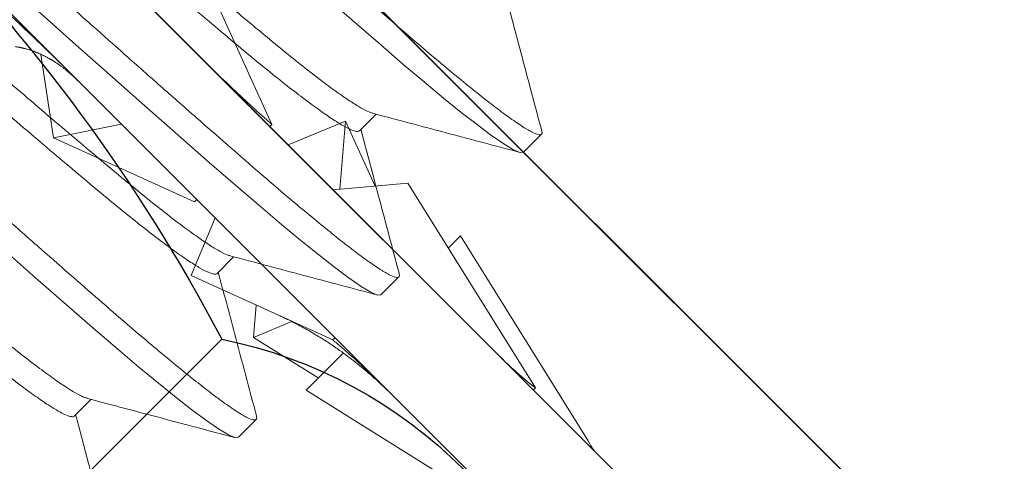
# Model space of a CAD drawing. Units: inches. Extents: x -11 to 27.3, y 0 to 27.6.
# Drawn here: x 9 to 9.3, y 6.8 to 6.9 of the extents above; entities that cross this region are included whole.
import ezdxf

# ---------------------------------------------------------------- set-up
doc = ezdxf.new("R2010")
doc.units = ezdxf.units.IN
doc.header["$MEASUREMENT"] = 0
doc.linetypes.add('SLD-Solid', pattern=[0])
doc.layers.add('Anchoring', color=7, linetype='Continuous')

# ---------------------------------------------------------------- blocks, each defined once
blk = doc.blocks.new('FS-289 .375-16 X 1.25 HHMS')
at = {"color": 7, "linetype": 'SLD-Solid', "lineweight": 15}
for p, q in [((0.4999999939575446, 0.1875000023173357), (0.4921874940519047, 0.1875000023173357)), ((0.5624999932022092, 0.1875000023173357), (0.5546874938693236, 0.1875000023173357)), ((0.6249999924468739, 0.1875000023173357), (0.6171874976973868, 0.1875000023173357)), ((0.5312549274810863, 0.1469050354405113), (0.5239819260827971, 0.1469050354405113)), ((0.5937489317950622, 0.1469050537736223), (0.5864819115774935, 0.1469050537736223)), ((0.656245360664343, 0.146905044607081), (0.6489818695727081, 0.146905044607081))]:
    blk.add_line(p, q, dxfattribs=at)
at = {"color": 7, "linetype": 'SLD-Solid', "lineweight": 15, "flags": 128}
for points in [[(0.5321105640550741, -0.1867106881021812), (0.5320632691848459, -0.1868254534430775), (0.5312499935796495, -0.1875000023172788), (0.5305622906907956, -0.1870153662491703), (0.5298495791323603, -0.1855411632793107), (0.5291169165545853, -0.1830581436300349), (0.5283698762261793, -0.1795630256725929), (0.5276144164115522, -0.1750691742525987), (0.5268567245395843, -0.1696066556894209), (0.525969355623829, -0.1619888220246253), (0.5250975629865025, -0.1531919211471688), (0.5242507698519603, -0.1433417091043339), (0.5234374942472186, -0.1325825225620463), (0.5227497913581374, -0.1227134549037032), (0.5220370797999294, -0.1120828843756101), (0.5213044149302277, -0.1007539685815573), (0.5205573746018217, -0.08880369746543693), (0.5198019170788939, -0.07632138082888673), (0.5190442252066987, -0.06340643919006084), (0.5181568562911707, -0.04777562892519427), (0.5172850636538442, -0.03187540427259705), (0.516438270519302, -0.01589034997496697), (0.515624993768597, 0), (0.5149372920254791, 0.01347232582489255), (0.5142245793213078, 0.02703201355723195), (0.5134919155975695, 0.04057051965924074), (0.5127448752691635, 0.05397563396888927), (0.5119894166002723, 0.06713444279051828), (0.5112317247283045, 0.07993641573438026), (0.5103443569585124, 0.09442389004050256), (0.5094725637482043, 0.1081132960659943), (0.5086257700409078, 0.120869362873492), (0.5078124938629571, 0.1325825225620747), (0.5071247915468575, 0.1417662064713738), (0.5064120794156679, 0.1503119252504916), (0.5056794156919295, 0.1581293332764631), (0.5049323759365052, 0.1651367656593266), (0.5041769166948598, 0.1712638232123709), (0.5034192248228919, 0.1764535999263046), (0.5025318564798908, 0.1813111621446524), (0.5016600635560735, 0.1847706955131798), (0.5008132700636452, 0.186825453443106), (0.4999999939575446, 0.1875000023173357), (0.4999999939575446, 0.1875000023173357)], [(0.5946122018224287, -0.1867067098148141), (0.5945632707209825, -0.1868254534430775), (0.5937499951160135, -0.1875000023172788), (0.5930622922271596, -0.1870153662491703), (0.5923495829604235, -0.1855411632793107), (0.5916169180909492, -0.1830581436300349), (0.5908698800540151, -0.1795630256725929), (0.5901144179479161, -0.1750691742525987), (0.5893567283674201, -0.1696066556894209), (0.5884693594518922, -0.1619888220246253), (0.5875975645228664, -0.1531919211471688), (0.586750766805153, -0.1433417091043339), (0.585937491200184, -0.1325825225620463), (0.5852497883113301, -0.1227134549037032), (0.5845370790445941, -0.1120828843756101), (0.5838044141748924, -0.1007539685815573), (0.5830573761381856, -0.08880369746543693), (0.5823019140318593, -0.07632138082888673), (0.5815442244513633, -0.06340643919006084), (0.5806568555358353, -0.04777562892519427), (0.5797850606068096, -0.03187540427259705), (0.578938272055666, -0.01589034997496697), (0.5781249964506969, 0), (0.577437293561843, 0.01347232582489255), (0.5767245797117084, 0.02703201355723195), (0.5759919148422341, 0.04057051965924074), (0.5752448768055274, 0.05397563396888927), (0.574489414699201, 0.06713444279051828), (0.5737317251189324, 0.07993641573438026), (0.5728443562031771, 0.09442389004050256), (0.5719725612741513, 0.1081132960659943), (0.5711257681398365, 0.120869362873492), (0.5703124925346401, 0.1325825225620747), (0.5696247896457862, 0.1417662064713738), (0.5689120803790502, 0.1503119252504916), (0.5681794155095758, 0.1581293332764631), (0.5674323774726417, 0.1651367656593266), (0.5666769153665427, 0.1712638232123709), (0.5659192257860468, 0.1764535999263046), (0.5650318568705188, 0.1813111621446524), (0.564160061941493, 0.1847706955131798), (0.5633132688069509, 0.186825453443106), (0.5624999932022092, 0.1875000023173357), (0.5624999932022092, 0.1875000023173357)], [(0.6571105923355844, -0.1867106147697086), (0.6570632745490457, -0.1868254534430775), (0.6562499989440767, -0.1875000023172788), (0.6555622868884257, -0.1870153662491703), (0.6548495867884867, -0.1855411632793107), (0.654116921918785, -0.1830581436300349), (0.6533698747155086, -0.1795630256725929), (0.6526144126094096, -0.1750691742525987), (0.6518567230289136, -0.1696066556894209), (0.6509693541131583, -0.1619888220246253), (0.6500975591841325, -0.1531919211471688), (0.6492507706329889, -0.1433417091043339), (0.6484374950280198, -0.1325825225620463), (0.647749792139166, -0.1227134549037032), (0.6470370828724299, -0.1120828843756101), (0.6463044180029556, -0.1007539685815573), (0.6455573799660215, -0.08880369746543693), (0.6448019178599225, -0.07632138082888673), (0.6440442282794265, -0.06340643919006084), (0.6431568593636712, -0.04777562892519427), (0.6422850644348728, -0.03187540427259705), (0.6414382667171594, -0.01589034997496697), (0.6406249911121904, 0), (0.6399372882231091, 0.01347232582489255), (0.6392245789563731, 0.02703201355723195), (0.6384919140868988, 0.04057051965924074), (0.637744876050192, 0.05397563396888927), (0.636989413944093, 0.06713444279051828), (0.6362317243635971, 0.07993641573438026), (0.6353443554478417, 0.09442389004050256), (0.634472560518816, 0.1081132960659943), (0.6336257719676723, 0.120869362873492), (0.6328124963627033, 0.1325825225620747), (0.6321247934738494, 0.1417662064713738), (0.6314120750405436, 0.1503119252504916), (0.630679419337639, 0.1581293332764631), (0.6299323721341352, 0.1651367656593266), (0.6291769191946059, 0.1712638232123709), (0.6284192204475403, 0.1764535999263046), (0.6275318606983546, 0.1813111621446524), (0.6266600657693289, 0.1847706955131798), (0.6258132680516155, 0.186825453443106), (0.6249999924468739, 0.1875000023173357), (0.6249999924468739, 0.1875000023173357)]]:
    blk.add_lwpolyline(points, dxfattribs=at)
at = {"color": 7, "linetype": 'SLD-Solid', "lineweight": 15}
for points, knots in [([(0.4913209859366816, 0.186735767812479), (0.4873747765009284, 0.1799292836250288), (0.4796753502575939, 0.166649191975381), (0.4719644071492439, 0.1533755341330902), (0.4682055762493746, 0.146905062940192)], [0, 0, 0, 0, 0.5125329227425289, 1, 1, 1, 1]), ([(0.5234374942472186, -0.1875000023172788), (0.5232094810119179, -0.1874065636528144), (0.5227507581519149, -0.1872185813570013), (0.5220368519808289, -0.1856884698928809), (0.5213044822169195, -0.1832205289200601), (0.520557354272114, -0.1797212832665593), (0.519801910949127, -0.1752284914840345), (0.5189993300093647, -0.1694419675396546), (0.5181567673780592, -0.1622098615935101), (0.517285364408508, -0.153412760992012), (0.5164370410680021, -0.1435621373337312), (0.5156656718822887, -0.1332886278297281), (0.5149383393529661, -0.1227802502047552), (0.514224329331455, -0.1121491137175781), (0.5134919885888394, -0.1008198990439837), (0.512744853691629, -0.08886956720317585), (0.511989410857268, -0.0763871871263575), (0.5111868291421615, -0.062706827100385), (0.5103442682107016, -0.04786713737809123), (0.509472864665895, -0.03196663563386437), (0.5086245401382712, -0.0159808059926263), (0.5078531726865094, -0.0008077871670764125), (0.5071258382220094, 0.01353719200153591), (0.5064118294237687, 0.02709759387471422), (0.5056794889510456, 0.04063642647827237), (0.5049323547152653, 0.05404160951377435), (0.5041769103895604, 0.06720046738178098), (0.5033743295116437, 0.08076120424675537), (0.5025317678043848, 0.09451548894233497), (0.5016603643755388, 0.1082051234190544), (0.5008120402062559, 0.1209618666704557), (0.5000406725418998, 0.1321462464605929), (0.4993133386878981, 0.1419247343157224), (0.4985993295324533, 0.1504708922828684), (0.4978669887348133, 0.1582884834056699), (0.497119854040875, 0.1652959192524577), (0.4963644121687594, 0.1714230685724942), (0.4955618243386652, 0.1769201376120577), (0.4947192908334728, 0.1815334540046365), (0.4938477790212801, 0.1849872292621058), (0.4929998529341901, 0.1870634685959942), (0.4922270975887386, 0.1876332053215037), (0.4916752368681045, 0.187420415120414), (0.4913794153817435, 0.186773517545646), (0.491318993928644, 0.1866413889027569)], [0, 0, 0, 0, 0.02224965953327593, 0.0447624342882275, 0.0674822503930433, 0.09034972962239182, 0.1133031050402296, 0.1362791983886668, 0.1632984983178054, 0.1901584336164013, 0.2167599849591616, 0.2430098490744059, 0.2652595153093329, 0.2877722861447091, 0.3104920822542575, 0.3333595703443524, 0.3563129525335724, 0.379289038761474, 0.4063083304800704, 0.4331682765891393, 0.4597698317277876, 0.4860196975320334, 0.5082693570171994, 0.5307821318214277, 0.5535019478258542, 0.5763694270043536, 0.5993228025758804, 0.6222988959243178, 0.6493181958023366, 0.6761781311261926, 0.7027796824999206, 0.7290295465609121, 0.7512792128379354, 0.7737919836425136, 0.7965117797395133, 0.8193792678041837, 0.8423326500190186, 0.8653087362469201, 0.892328028016636, 0.919187974125705, 0.9457895292148051, 0.972039395019051, 0.9942890545042169, 1, 1, 1, 1]), ([(0.5245467993488546, 0.1459323441771119), (0.5205975430785656, 0.1527306443594227), (0.5126951809895672, 0.1663338713854614), (0.5048050746572699, 0.1799426057768869), (0.5008580997020999, 0.1867502876447702)], [0, 0, 0, 0, 0.4997564305351341, 0.9999999999999999, 0.9999999999999999, 0.9999999999999999, 0.9999999999999999]), ([(0.5538280050484445, 0.1867479043389437), (0.5498811953493714, 0.1799404387122081), (0.5421796056014045, 0.1666567206005425), (0.53446613439678, 0.1533785724062682), (0.530705561744071, 0.1469050354405113)], [0, 0, 0, 0, 0.5124668838571234, 1, 1, 1, 1]), ([(0.585937491200184, -0.1875000023172788), (0.5857094776824852, -0.1874065636550313), (0.5852507542560943, -0.1872185813645615), (0.584536852401925, -0.185688469876311), (0.5838044799143063, -0.1832205289500735), (0.5830573585651564, -0.1797212831862112), (0.5823019052559175, -0.1752284915764335), (0.5814993305757525, -0.1694419674992105), (0.5806567674317193, -0.1622098615436585), (0.5797853591154762, -0.153412761131932), (0.578937043886981, -0.1435621372545484), (0.5781656749325066, -0.1332886277867544), (0.5774383407067489, -0.1227802502121733), (0.5767243301454528, -0.1121491136971144), (0.5759919862769038, -0.1008198991686697), (0.575244857632697, -0.08886956699674897), (0.5744894065958306, -0.07638718733724659), (0.5736868312092156, -0.06270682695816276), (0.5728442672741494, -0.04786713737658488), (0.5719728616927569, -0.03196663570065539), (0.5711245381487515, -0.01598080599652008), (0.5703531720962474, -0.0008077871096645595), (0.5696258348907577, 0.0135371918679823), (0.5689118321695332, 0.02709759403671796), (0.5681794870895374, 0.04063642634105236), (0.5674323583309615, 0.05404160970030603), (0.5666769069853217, 0.06720046718859862), (0.5658743318811048, 0.08076120436521705), (0.5650317683325738, 0.09451548896811346), (0.5641603621700142, 0.1082051233584025), (0.5633120388497446, 0.1209618666677841), (0.5625406725268931, 0.1321462464971432), (0.5618133358821069, 0.141924734232191), (0.5610993326095013, 0.1504708923527005), (0.5603669893389451, 0.158288483504748), (0.5596198508221732, 0.165295918877149), (0.5588644113274768, 0.1714230697448045), (0.5580618265767043, 0.1769201329144892), (0.5572192924244064, 0.1815334751009345), (0.5563477762059392, 0.1849871517900965), (0.5554998580171286, 0.1870637529450221), (0.5547270771744479, 0.1876322266764987), (0.5541775518213399, 0.187423378888127), (0.5538841133254664, 0.1867827478623383), (0.5538260571540832, 0.1866560004006317)], [0, 0, 0, 0, 0.02225462565870159, 0.0447724250692622, 0.06749731223848039, 0.09036989528720853, 0.113328394309832, 0.1363096157184019, 0.1633349463570064, 0.1902008769969991, 0.2168083654112411, 0.2430640884013579, 0.2653187208594477, 0.2878365166452848, 0.3105613839151846, 0.3334339758266369, 0.3563924815196717, 0.3793736958061164, 0.4063990183346082, 0.4332649597369552, 0.4598724522948464, 0.4861281770225771, 0.5083828026812787, 0.5309006020918393, 0.5536254892610576, 0.5764980723097857, 0.5994565713324093, 0.6224377927409791, 0.6494631233795836, 0.6763290540195763, 0.7029365428302915, 0.7291922658204082, 0.7514468982784981, 0.7739646936700328, 0.7966895609399326, 0.8195621532582684, 0.8425206585413736, 0.8655018728278184, 0.8925271953563102, 0.9193931367586572, 0.9460006293165483, 0.9722563540442791, 0.9945109797029806, 1, 1, 1, 1]), ([(0.5870498991828299, 0.1459270092387328), (0.5831011148932248, 0.1527244339077924), (0.5751997788099743, 0.1663257686144561), (0.5673104379018241, 0.1799332908275062), (0.563363886555635, 0.1867402960935181)], [0, 0, 0, 0, 0.4997615907269943, 1, 1, 1, 1]), ([(0.6163230910162838, 0.1867394161036771), (0.6118862446294315, 0.1790869949339253), (0.6041857862908273, 0.1658056808493029), (0.5964740235574482, 0.1525310950875109), (0.5932056205713252, 0.1469050537736223)], [0, 0, 0, 0, 0.5761795196609913, 0.9999999999999999, 0.9999999999999999, 0.9999999999999999, 0.9999999999999999]), ([(0.6484374950280198, -0.1875000023172788), (0.648209481510321, -0.1874065636550313), (0.6477507580837027, -0.1872185813645615), (0.6470368562308977, -0.1856884698762542), (0.6463044837385041, -0.1832205289501871), (0.645557362406862, -0.1797212831857564), (0.6448019090316848, -0.1752284915781956), (0.6439993346134543, -0.1694419674922187), (0.6431567703245946, -0.1622098615747518), (0.642285366369606, -0.1534127609310474), (0.6414370350901208, -0.1435621374723723), (0.6406656708531955, -0.1332886277421608), (0.6399383335472066, -0.1227802503442206), (0.6392243311249786, -0.1121491135623103), (0.6384919850522692, -0.1008198991873144), (0.6377448569971875, -0.08886956699208781), (0.6369894058341288, -0.07638718733716132), (0.6361868303542906, -0.06270682696350605), (0.6353442670085769, -0.0478671373509485), (0.634472859132984, -0.03196663587357307), (0.6336245440440962, -0.01598080580879468), (0.6328531741291954, -0.0008077872028593447), (0.6321258432608374, 0.01353719226338512), (0.6314118189482087, 0.02709759330744532), (0.6306794996794451, 0.04063642711656712), (0.6299323441119213, 0.05404160892544496), (0.6291769192789616, 0.06720046792844414), (0.628374318410124, 0.0807612036600176), (0.627531776633532, 0.09451548933233767), (0.6266603663850674, 0.1082051234307073), (0.6258120367740503, 0.1209618665548362), (0.6250406721085255, 0.1321462465114394), (0.6243133349078107, 0.1419247342214476), (0.6235993324298761, 0.1504708923832823), (0.6228669864810854, 0.1582884833452169), (0.6221198579830798, 0.1652959192623769), (0.6213644084743919, 0.171423068829597), (0.6205618264484656, 0.1769201362630497), (0.619719291708634, 0.1815334602437417), (0.6188477746513854, 0.1849872063230009), (0.6179998603936383, 0.1870635526902333), (0.6172270912763906, 0.1876329159467787), (0.6166759522066059, 0.1874213014552311), (0.6163808431340385, 0.1867763303194749), (0.6163211385389786, 0.186645843851295)], [0, 0, 0, 0, 0.02225116956574544, 0.04476547201306236, 0.06748683005877701, 0.09035586104716606, 0.1133107946668943, 0.1362884471438339, 0.1633095808098049, 0.1901713392316229, 0.2167746963560078, 0.2430263418918157, 0.2652775182558935, 0.2877918166848085, 0.3105131548342951, 0.3333821946840319, 0.3563371349731356, 0.3793147803290561, 0.4063359058861739, 0.4331976750686748, 0.4598010351468284, 0.4860526824199805, 0.5083038519857259, 0.5308181552215276, 0.5535395124640768, 0.5764085442661095, 0.5993634770661082, 0.6223411303643914, 0.6493622632123968, 0.6762240216342148, 0.7028273787585997, 0.7290790242944076, 0.7513302006584854, 0.7738444990874006, 0.7965658372368871, 0.819434877086624, 0.8423898173757276, 0.8653674627316482, 0.892388588288766, 0.9192503574712668, 0.9458537175494205, 0.9721053648225726, 0.994356534388318, 0.9999999999999999, 0.9999999999999999, 0.9999999999999999, 0.9999999999999999]), ([(0.6495433397533361, 0.145938284108496), (0.6460854479184945, 0.1518904833977786), (0.6381835782524377, 0.1654922688950364), (0.6302935206604161, 0.179100420901193), (0.6258561858892335, 0.1867535876066313)], [0, 0, 0, 0, 0.4376042608876347, 1, 1, 1, 1]), ([(0.678825184820198, 0.1867430277286246), (0.6755421658920113, 0.1810808353613425), (0.6705675195307776, 0.1725011088130657), (0.6628615024637838, 0.1592219441722023), (0.6584365114877073, 0.1516054758615724), (0.6557056702320097, 0.146905044607081)], [0, 0, 0, 0, 0.4262873764344971, 0.6459386900950624, 1, 1, 1, 1]), ([(0.710937498856083, -0.1875000023172788), (0.7107094804366625, -0.1874065636673663), (0.7102507471652189, -0.1872185814083309), (0.7095368642646918, -0.1856884698285057), (0.7088044856475335, -0.1832205289695992), (0.7080573696700867, -0.1797212830852288), (0.7073019009478685, -0.1752284916813096), (0.7064993277492704, -0.1694419676078667), (0.7056567764150259, -0.162209861434917), (0.7047853723645403, -0.1534127607677647), (0.7039370281320316, -0.1435621376214158), (0.7031656611491144, -0.1332886280222283), (0.7024383438363202, -0.1227802498517292), (0.7017243213419988, -0.112149113871169), (0.7009919816948695, -0.1008198991011113), (0.7002448482169257, -0.08886956730151496), (0.6994894123706672, -0.07638718705570113), (0.6986868358712854, -0.06270682671689087), (0.6978442586710116, -0.04786713766827688), (0.6969728543238034, -0.03196663584591874), (0.6961245395448259, -0.01598080576633265), (0.6953531652150104, -0.0008077875405660961), (0.6946258492614561, 0.01353719252824703), (0.6939118261450403, 0.02709759364554998), (0.693179487579755, 0.04063642644433685), (0.6924323533696679, 0.05404160936245717), (0.6916769173665216, 0.06720046748560549), (0.6908743411643172, 0.08076120459028857), (0.6900317640968296, 0.09451548869509452), (0.6891603601877705, 0.108205123274729), (0.6883120418758608, 0.1209618667368204), (0.6875406803783335, 0.1321462467700201), (0.6868133230889271, 0.1419247337996694), (0.6860993407078695, 0.1504708926160276), (0.6853669883264502, 0.1582884833124751), (0.6846198652531257, 0.1652959193331753), (0.683864400426728, 0.1714230690554928), (0.6830618194219369, 0.1769201347290732), (0.6822192985300717, 0.1815334668323487), (0.681347777970359, 0.1849871824277329), (0.6804998633083414, 0.1870636403589856), (0.679727098934336, 0.187632614234019), (0.6791766284250116, 0.1874222080498384), (0.6788822519029054, 0.1867790865165944), (0.6788232598426021, 0.1866502071342211)], [0, 0, 0, 0, 0.02225265850185594, 0.04476846592530936, 0.06749134358364099, 0.09036190406106667, 0.1133183737348249, 0.1362975629654454, 0.1633205029965566, 0.1901840579424614, 0.216789195101848, 0.2430425963571729, 0.2652952601180892, 0.2878110650999373, 0.3105339228607101, 0.3334044922000762, 0.3563609669040773, 0.3793401490132025, 0.4063630825709674, 0.4332266482782748, 0.4598317875987407, 0.4860851905915259, 0.5083378475536551, 0.5308536565541735, 0.5535765342125052, 0.5764470946899308, 0.5994035627241102, 0.6223827519547307, 0.6494056936218909, 0.6762692485677958, 0.7028743841414171, 0.729127785396742, 0.7513804506973846, 0.7738962541021672, 0.7966191118629401, 0.8194896812023063, 0.8424461575458858, 0.865425339655011, 0.8924482715767265, 0.9193118372840338, 0.9459169766044998, 0.972170379597285, 0.994423038099141, 1, 1, 1, 1]), ([(0.5613887402059845, -0.1458097872595658), (0.5611960682228982, -0.1454785494156567), (0.5607139779617683, -0.1446497494201253), (0.5599195156873975, -0.1420286876946193), (0.5590160157209993, -0.1381182845981073), (0.558112110921229, -0.1330932589540623), (0.5572192873994481, -0.1270909866301793), (0.5563479054510481, -0.1201979282426464), (0.5554994393330617, -0.1124801939283486), (0.5546826059905925, -0.1039508212876399), (0.5538604536761795, -0.09460064966657455), (0.552995753149844, -0.08440269239949316), (0.5521076274010284, -0.07345063615127856), (0.5512033459474424, -0.06185727171737199), (0.5502996493980845, -0.04982473255040532), (0.549406777583954, -0.0375038217279382), (0.5485354093932528, -0.02504586084353377), (0.547686938791685, -0.01252108906788862), (0.546870107100176, 7.602436178899552e-05), (0.546047954155938, 0.01275119547608483), (0.5451832540095438, 0.02550353922703152), (0.5442951278184864, 0.03818121059424584), (0.5433908466145567, 0.05063151168431546), (0.5424871516097483, 0.06263238790609194), (0.5415942709832962, 0.07405206232542128), (0.5407229115269274, 0.08477786779022267), (0.5398744392120989, 0.09477266487257907), (0.5390576084871554, 0.1040583487698541), (0.5382354517300882, 0.1126335554940852), (0.5373707526455291, 0.1204701640010057), (0.5364826256356992, 0.127446945374345), (0.5355783478064495, 0.1334613088303342), (0.5346746517225256, 0.1383993183456198), (0.5337817745396478, 0.142232839707475), (0.5329104135435045, 0.1449266119320214), (0.5320635184073126, 0.1465954055477141), (0.5315225284095959, 0.1468004902965276), (0.5312546089430725, 0.1469020563082495)], [0, 0, 0, 0, 0.01945333241051702, 0.04867475776943271, 0.07806712765443498, 0.1075141080152174, 0.1363749465910835, 0.1650649345734759, 0.1934779811782677, 0.221514094647625, 0.2500634321522685, 0.2790016516802735, 0.3082230814478382, 0.3376154406851772, 0.3670624336004095, 0.3959232595714022, 0.4246132617351625, 0.4530262938677865, 0.4810624156116169, 0.5096117522233802, 0.5385499748724987, 0.5677714002314144, 0.5971637708270652, 0.6266107511878477, 0.6554715897637139, 0.6841615770441187, 0.7125746236489106, 0.7406107371182679, 0.7691600749580766, 0.7980982944860815, 0.8273197242536462, 0.8567120831356603, 0.8861590760508926, 0.9150199023770341, 0.9437099041898005, 0.9721229366666768, 1, 1, 1, 1]), ([(0.6238892986109477, -0.1458108689137134), (0.623696440690992, -0.1454793346759686), (0.6232141630255228, -0.1446502706778006), (0.6224195258580494, -0.142028720706378), (0.621516004711566, -0.1381182758856312), (0.6206121127370352, -0.1330932611956825), (0.6197192863669443, -0.1270909860083975), (0.6188479032841769, -0.1201979285251582), (0.6179994444437398, -0.1124801937663165), (0.6171826105053242, -0.1039508211968041), (0.6163604532878253, -0.09460064963550963), (0.6154957454170926, -0.08440269270244016), (0.6146076267639273, -0.07345063615252911), (0.6137033518159569, -0.06185727139632036), (0.6127996494794843, -0.04982473249162922), (0.6119067672627807, -0.03750382236501082), (0.6110354186364475, -0.02504586017542465), (0.6101869349367917, -0.01252108937563889), (0.6093701089548631, 7.602463293210349e-05), (0.6085479458722602, 0.01275119508062517), (0.6076832532642129, 0.02550353922512727), (0.6067951347736198, 0.03818121100277949), (0.6058908424161018, 0.05063151126387311), (0.6049871569086918, 0.0626323880843529), (0.604094276684009, 0.07405206258351882), (0.603222906453766, 0.08477786713689284), (0.6023744492456444, 0.09477266635587966), (0.6015575962203457, 0.1040583446950905), (0.6007354589771694, 0.112633569341881), (0.5998707452138206, 0.1204701126136172), (0.5989826298309708, 0.1274471386320783), (0.5980783477391469, 0.1334605829878228), (0.597174670584991, 0.1384020097550547), (0.5962816966907667, 0.142223042675198), (0.5954106855640475, 0.1449628099526592), (0.5945609070120099, 0.1464656031388074), (0.5940213081969432, 0.1470846200998608), (0.5937492740156358, 0.1469045865646024), (0.5937489134619227, 0.146904347948464)], [0, 0, 0, 0, 0.01946782211830779, 0.04868296725683663, 0.07806902230976923, 0.1075096739689023, 0.1363643105147577, 0.1650481331819598, 0.1934550732963343, 0.2214851619644142, 0.2500283650490423, 0.2789603666071028, 0.3081755161533334, 0.3375615584293994, 0.3670022240664955, 0.3958568487203319, 0.4245406841621857, 0.4529476111842135, 0.4809777081249882, 0.509520910316928, 0.5384529136178499, 0.5676680587563787, 0.5970541138093113, 0.6264947654684444, 0.6553494020142997, 0.6840332246815019, 0.7124401647958764, 0.7404702548039586, 0.7690134565482156, 0.7979454581062762, 0.8271606076525067, 0.8565466499285727, 0.8859873155656688, 0.9148419402195054, 0.943525777065028, 0.9719327027103443, 0.9999627996511191, 1, 1, 1, 1]), ([(0.686394234048521, -0.1458204204700451), (0.6861997375410738, -0.1454862745663945), (0.6857158222619546, -0.1446549058675828), (0.6849195416311886, -0.1420290089268121), (0.6840159945600135, -0.1381181983209387), (0.683112105506325, -0.1330932817494386), (0.6822192930887923, -0.1270909804186999), (0.6813479063566774, -0.1201979299727327), (0.6804994484189137, -0.1124801933889614), (0.6796826144829993, -0.1039508212883788), (0.6788604563469107, -0.0946006496526195), (0.6779957522080622, -0.08440269237212306), (0.6771076192947021, -0.07345063644675065), (0.6762033428158247, -0.06185727183321887), (0.6752996609068305, -0.04982473159304845), (0.6744067535416889, -0.037503823326972), (0.6735354302904852, -0.02504585924742742), (0.67268692486482, -0.0125210898944772), (0.6718701059633077, 7.602478862622775e-05), (0.6710479358446264, 0.01275119456443008), (0.6701832646508592, 0.02550354013624201), (0.6692951220902614, 0.03818121010701248), (0.6683908497961966, 0.05063151170253377), (0.6674871630398229, 0.06263238841040675), (0.6665942680517674, 0.07405206220690275), (0.6657229030540748, 0.08477786723986469), (0.6648744395045014, 0.09477266598705114), (0.664057606547658, 0.1040583452940211), (0.663235450070033, 0.1126335689927487), (0.6623707381766053, 0.1204701126445684), (0.6614826351471947, 0.1274471380106093), (0.6605783565278216, 0.133460586178785), (0.6596746531256485, 0.1384019982525047), (0.6587817252966488, 0.1422230836269875), (0.6579106119104381, 0.1449626591391109), (0.6570611916538383, 0.1464661568674046), (0.6565195170076095, 0.1470848102902664), (0.6562468579006691, 0.1469029844945453), (0.6562452873317852, 0.1469019371429567)], [0, 0, 0, 0, 0.0196275875453116, 0.04883424198956367, 0.07821175951032423, 0.1076438563520942, 0.136490106944044, 0.1651655947120383, 0.1935642803832933, 0.2215862241131427, 0.2501211331595758, 0.2790447277030043, 0.3082513893621654, 0.3376288926891752, 0.3670610020790502, 0.3959072436222012, 0.4245827427578887, 0.4529814167169277, 0.4810033687170681, 0.5095382768710723, 0.5384618717796888, 0.5676685290324293, 0.5970460437120106, 0.6264781405537806, 0.6553243939854944, 0.6839998817534886, 0.7123985674247436, 0.7404205111545931, 0.7689554202010261, 0.7978790147444546, 0.8270856735951279, 0.8564631769221378, 0.8858952891636197, 0.9147415278670057, 0.9434170298092006, 0.9718157010156017, 0.9998376530157422, 0.9999999999999999, 0.9999999999999999, 0.9999999999999999, 0.9999999999999999]), ([(0.5546851838960265, -0.1469035321244974), (0.5544115172021975, -0.1467980044274384), (0.5538596809990395, -0.1465852127178096), (0.552995747714931, -0.1448533251738979), (0.552107628530166, -0.1420597956047231), (0.5512033461202464, -0.1381099057413735), (0.5502996488837653, -0.1330954566943205), (0.5494067782094589, -0.1270904063223384), (0.5485354087238647, -0.1201980817256469), (0.5476869393164634, -0.1124801536020072), (0.54687010684097, -0.1039508322463121), (0.5460479543035035, -0.09460064666316725), (0.5451832537899008, -0.08440269322005634), (0.5442951282204831, -0.07345063591938583), (0.5433908460292969, -0.06185727181616585), (0.54248715223207, -0.04982473229216566), (0.5415942703291421, -0.03750382215713444), (0.5407229122040462, -0.02504586059666281), (0.5398744386852741, -0.01252108911924665), (0.5390576087468162, 7.602447584531546e-05), (0.538235451582068, 0.01275119536421698), (0.537370752866309, 0.02550353925957438), (0.536482625229155, 0.03818121047532941), (0.5355783484092171, 0.05063151182287129), (0.534674651035175, 0.06263238772018553), (0.5337817754307252, 0.07405206272861165), (0.5329104119907697, 0.08477786695374334), (0.5320619370047552, 0.09477266781573235), (0.5312451071715714, 0.1040583376252755), (0.5304229494474839, 0.1126335982266937), (0.5295582533851757, 0.1204700014843354), (0.5286701151339912, 0.1274475595477895), (0.5277658933580369, 0.133459000994776), (0.5268619852008669, 0.1384078746047805), (0.5259698839636258, 0.1422016945616349), (0.5251970284475647, 0.1447123577490572), (0.5247304431559314, 0.1455025247532831), (0.524547860378334, 0.1458117305704718)], [0, 0, 0, 0, 0.02846668386606003, 0.05740174850386252, 0.08661998494571602, 0.1160091479691509, 0.1454529147981858, 0.1743106030973939, 0.2029974601581742, 0.2314074060638045, 0.2594404599684931, 0.2879866819006289, 0.3169217434176584, 0.3461399842676798, 0.3755291359340424, 0.404972915316157, 0.4338305924323088, 0.4625174629709989, 0.4909273944060408, 0.5189604565842995, 0.5475066779587812, 0.5764417425965837, 0.6056599790384372, 0.6350491417065861, 0.6644929085356209, 0.693350597189939, 0.7220374538997633, 0.7504474001496083, 0.7784804540542968, 0.8070266763215612, 0.8359617378385907, 0.8651799783374107, 0.8945691296484871, 0.9240129090306017, 0.9528705861467536, 0.9815574570363985, 0.9999999999999999, 0.9999999999999999, 0.9999999999999999, 0.9999999999999999]), ([(0.6171920718111323, -0.1469020838079018), (0.6171905470821457, -0.146903081849473), (0.6169131952035514, -0.1470846280161879), (0.6163611164104168, -0.1464530354234057), (0.6154955649865315, -0.1448897585520115), (0.6146076752820591, -0.1420499294729893), (0.6137033392246849, -0.1381125630623501), (0.612799652313015, -0.133094759649282), (0.6119067670044842, -0.1270905906806661), (0.6110354182007995, -0.1201980326628984), (0.6101869354001792, -0.1124801665841062), (0.6093701087124828, -0.1039508285821853), (0.6085479460155057, -0.09460064791159084), (0.6076832530457068, -0.08440269297619807), (0.6067951351753891, -0.07345063561388088), (0.6058908418310693, -0.0618572722044064), (0.6049871575312409, -0.04982473210577609), (0.6040942760294001, -0.03750382192839652), (0.6032229071327038, -0.02504586108761941), (0.602374448711771, -0.01252108841140398), (0.6015575965072912, 7.60236754899779e-05), (0.6007354587247846, 0.01275119598381025), (0.5998707458309127, 0.02550353879044565), (0.5989826279273984, 0.03818121060390922), (0.5980783539673666, 0.05063151208304362), (0.5971746490415626, 0.06263238759459), (0.5962817734996406, 0.07405206279133836), (0.5954104035115506, 0.08477786660867537), (0.5945619408012135, 0.0947726680752794), (0.5937451094080188, 0.1040583376145037), (0.5929229457221936, 0.1126335982651483), (0.5920582616638512, 0.120470000836491), (0.5911701086095036, 0.1274475629754761), (0.590265892877369, 0.133458987230199), (0.5893619891535309, 0.1384079256602035), (0.588469891361683, 0.1422015089477782), (0.5876980845157505, 0.1447094835804137), (0.5872325297023053, 0.1454982216333747), (0.5870509808369206, 0.145805799805629)], [0, 0, 0, 0, 0.0001577780770064038, 0.02870021276782623, 0.05763143949065929, 0.08684579906012467, 0.1162310625274223, 0.1456709239799968, 0.1745247846505416, 0.2032078346318334, 0.2316140122857268, 0.2596433472498494, 0.2881857828333335, 0.317117005058263, 0.3463313690353116, 0.3757166225680009, 0.4051564951458171, 0.4340103439246628, 0.4626934094875257, 0.4910995712960762, 0.5191289158726372, 0.547671349223122, 0.576602575945955, 0.6058169355154205, 0.6352021989827181, 0.6646420604352926, 0.6934959211058374, 0.7221789724907609, 0.7505851487679807, 0.7786144837321032, 0.8071569193155874, 0.8360881415405169, 0.865302506922187, 0.8946877590339187, 0.924127631611735, 0.9529814803905807, 0.9816645459534437, 1, 1, 1, 1]), ([(0.6796894998356038, -0.1469037521219718), (0.6796888337325981, -0.1469041900301988), (0.6794138648299395, -0.1470849595917514), (0.6788604086600571, -0.1464524243457674), (0.6779957653754991, -0.1448899249194255), (0.6771076153866034, -0.1420498844715894), (0.6762033443453674, -0.1381125753929666), (0.6752996600368988, -0.1330947560444713), (0.6744067542610992, -0.1270905920237624), (0.6735354295963134, -0.1201980319053746), (0.6726869253959649, -0.1124801669675719), (0.67187010570251, -0.1039508284568171), (0.671047935992874, -0.09460064832200032), (0.6701832644312162, -0.0844026922132457), (0.6692951224922581, -0.0734506364070171), (0.6683908492109367, -0.06185727180422873), (0.6674871636621447, -0.04982473174800361), (0.6665942673971585, -0.03750382235310212), (0.6657229037325578, -0.025045860960347), (0.664874438972447, -0.01252108889690362), (0.6640576068268729, 7.602449738897121e-05), (0.6632354498458426, 0.01275119555580773), (0.662370738685695, 0.02550353846032749), (0.661482633651076, 0.03818121093661375), (0.6605783612255891, 0.0506315124971195), (0.6596746372563302, 0.0626323868094687), (0.658781781450898, 0.07405206322431468), (0.6579104061718226, 0.08477786654782449), (0.6570619452043047, 0.09477266806635498), (0.6562451120871629, 0.1040583377091195), (0.6554229536629919, 0.1126335980234501), (0.6545582498652038, 0.1204700024006797), (0.6536701159386666, 0.1274475554484695), (0.6527658984198297, 0.1334590165587599), (0.6518619825662881, 0.1384078172833085), (0.6509698806050892, 0.1422019029489547), (0.6501958331314199, 0.1447156016495796), (0.6497280873702493, 0.145507380917735), (0.6495443389082993, 0.1458184221598344)], [0, 0, 0, 0, 6.930169456522405e-05, 0.02860790516943516, 0.05753524848924143, 0.08674568805553902, 0.1161270071750154, 0.1455629155251664, 0.1744129045975077, 0.2030921030848032, 0.2314944691888653, 0.259520041809784, 0.2880586461771985, 0.3169859836223597, 0.3461964275956487, 0.3755777353610833, 0.4050136562609644, 0.4338636334432033, 0.4625428489134071, 0.4909451977977494, 0.5189707786900302, 0.5475093821649002, 0.5764367254847065, 0.605647162242152, 0.6350284813616284, 0.6644643925637569, 0.6933143787959666, 0.7219935800901341, 0.7503959434412034, 0.7784215160621222, 0.8069601204295367, 0.8358874606294028, 0.8650979031982589, 0.8944792109636935, 0.9239151332895555, 0.9527651090517208, 0.9814443245219248, 1, 1, 1, 1])]:
    blk.add_open_spline(points, degree=3, knots=knots, dxfattribs=at)
blk = doc.blocks.new('FSW-80')
at = {"color": 7}
blk.add_lwpolyline([(0, -0.4375), (0.05, -0.4375), (0.05, 0.4375), (0, 0.4375)], close=True, dxfattribs=at)
blk = doc.blocks.new('FSN-81')
at = {"color": 7}
blk.add_line((0.02512023385725115, -0.1623797632096), (0.2873797735242078, -0.1623797575085178), dxfattribs=at)
blk.add_lwpolyline([(0.2873797735242078, 0.3247595150170354), (0.3124999999999999, 0.2812499943094053), (0.3124999999999999, -0.2812499943094054), (0.2873797735242078, -0.3247595150170355), (0.02512023385725115, -0.3247595264191716), (0, -0.2812499943094053), (0, 0.2812499943094053), (0.02512023385702378, 0.3247595264191432)], close=True, dxfattribs=at)
for centre, radius, start, end in [((0.5480768847062336, 9.035744596985751e-09), 0.5475863850586814, 162.7502608203222, 197.2497417842274), ((0.1475713912550418, -0.2435696363974102), 0.1469220343916731, 146.4540758078435, 213.5459294012896)]:
    blk.add_arc(centre, radius, start, end, dxfattribs=at)
blk = doc.blocks.new('FSW-83 INTH LK WASHER')
at = {"linetype": 'ByBlock', "lineweight": 15}
for p, q in [((0, 0.3460000129783225), (0, -0.3460000129783225)), ((0.03200000074991749, 0.3460000129783225), (0.03200000074991749, -0.3460000129783225)), ((0.03430996604413394, -0.06032388979997449), (0.04982112404547934, -0.08139190975373367)), ((-0.01782112329556185, -0.08139190975373367), (-0.0009447676276295169, -0.1262642505512872)), ((0.04982112404547934, -0.08139190975373367), (0.03200000074991749, -0.09325965432321937)), ((0.03294476837754701, -0.1262642505512872), (0.04982112404547934, -0.08139190975373367)), ((0, -0.1262865436270886), (-0.0009447676276295169, -0.1262642505512872)), ((0.03200000074991749, -0.1262865436270886), (0.03294476837754701, -0.1262642505512872)), ((-0.01782112329556185, -0.1416970356037837), (0, -0.1343623661678635)), ((0.04982112404547934, -0.1416970356037837), (0.03200000074991749, -0.1343623661678635)), ((-0.001579153215857332, -0.1553312589333586), (-0.01782112329556185, -0.1416970356037837)), ((-0.01782112329556185, -0.1416970356037837), (-0.01006752140744993, -0.1624567749521475)), ((0.03294476837754701, -0.1868823227861753), (0.04982112404547934, -0.1416970356037837)), ((0, -0.1540056459136281), (-0.01782112329556185, -0.1689654914295602)), ((0.04206752215736742, -0.1624567749521475), (0.04982112404547934, -0.1689654914295602)), ((-0.01782112329556185, -0.1689654914295602), (-0.0009447676276295169, -0.2417638787897545)), ((0.04982112404547934, -0.1689654914295602), (0.0378948830683612, -0.1738740013927327)), ((0.04448119219114233, -0.1919999953329921), (0.04982112404547934, -0.1689654914295602)), ((0.03200000074991749, -0.1868641729957972), (0.03294476837754701, -0.1868823227861753)), ((-0.01248119144122484, -0.1919999953329921), (-0.01782112329556185, -0.1919999953329921)), ((-0.01782112329556185, -0.1919999953329921), (-0.0009447676276295169, -0.2649179329787898)), ((0.03294476837754701, -0.2649179329787898), (0.04982112404547934, -0.1919999953329921)), ((0.04982112404547934, -0.1919999953329921), (0.03354637205279687, -0.1919999953329921)), ((0, -0.2417749519951258), (-0.0009447676276295169, -0.2417638787897545))]:
    blk.add_line(p, q, dxfattribs=at)
for points in [[(0.0329447686963249, -0.03746403094356765), (0.03211322076765555, -0.04994894177087872), (0.03201173658749212, -0.06226110942640162), (0.0320000003749783, -0.07438564409966375)], [(-0.0009447679464074099, -0.1262642511585454), (-0.0001132200178517451, -0.1151316511958953), (-1.173583757463348e-05, -0.1036291379544423), (3.749391908058897e-10, -0.09176951991327087)], [(-0.0009447679464074099, -0.2417638808821039), (-0.0001132200178517451, -0.2362358665866964), (-1.173583757463348e-05, -0.2299365768614621), (3.749391908058897e-10, -0.2228718464506301)], [(-0.0009447679464074099, -0.2649179253607485), (-0.0001132200178517451, -0.2671060103031664), (-1.173583757463348e-05, -0.2684160586642861), (3.749391908058897e-10, -0.2688447027792336)]]:
    blk.add_open_spline(points, degree=3, dxfattribs=at)
for points, knots in [([(0.03200017376877895, -0.07435977807284644), (0.03200037690669433, -0.07425804283445814), (0.03200078263841988, -0.07405484480938185), (0.03200367507315605, -0.07376824390161119), (0.0320073862794743, -0.07351692947281663), (0.03201140830390159, -0.07330838047334964), (0.03201559809645005, -0.0731254964724144), (0.03202226159180555, -0.07287240281914364), (0.03203311751292404, -0.07253455624436356), (0.03204999314380075, -0.07211848359713713), (0.03207128432927675, -0.07168547856832674), (0.03209747155392506, -0.07123588046266605), (0.03212916883478556, -0.07077129637031021), (0.03216675647047396, -0.07029178470065744), (0.03220927400207074, -0.06981425383179385), (0.03225748103284332, -0.06933274535248302), (0.03230953304932882, -0.06886392089472793), (0.0323663243862029, -0.0683987937566144), (0.032427874560085, -0.06793714133010553), (0.03248865726493477, -0.06751714930902608), (0.03254737986480905, -0.06713787700198282), (0.03260337557810544, -0.06679558894677484), (0.03266384286632729, -0.0664452233804127), (0.03273023602912417, -0.06608056612992641), (0.03280326832555147, -0.06570063528295123), (0.03288056286248775, -0.0653197778244703), (0.03295819867673799, -0.06495649292429562), (0.03303886465766936, -0.06459601241766677), (0.03312250282544937, -0.06423895280386205), (0.03321210429601251, -0.06387374434262938), (0.03330311113256812, -0.06351858449255587), (0.03339727501202105, -0.06316627517554707), (0.0334950845625599, -0.06281500282767638), (0.03359659160628325, -0.06246477466487477), (0.03370183506649482, -0.06211564086737553), (0.03381174311925861, -0.0617647339295786), (0.03392032314798143, -0.0614310055614169), (0.03403038564272265, -0.06110431911838532), (0.03414406556908034, -0.06077776898814591), (0.03426771880890556, -0.0604348649401345), (0.03440402806268139, -0.0600702089789138), (0.03454609173343215, -0.05970403463902585), (0.03469320755675653, -0.05933873534297618), (0.03483893835766594, -0.0589892208442393), (0.03498671162890332, -0.05864647655442923), (0.03513816867928199, -0.05830655375081051), (0.03530741624535949, -0.05793877958041094), (0.03549570850816508, -0.05754413006172854), (0.03570530398667415, -0.05712190550673313), (0.03592796223040295, -0.05669058297502261), (0.03616266039944094, -0.05625388451579738), (0.03640441336176536, -0.05582202612430365), (0.0366195038435535, -0.05545238507647809), (0.0367960919734287, -0.05515777970964564), (0.03691914550745423, -0.05495708896626184), (0.03700600914896768, -0.05481759446644219), (0.03705915958516925, -0.05473289248374158), (0.03711758537440346, -0.05464049434300478), (0.03719249071184549, -0.05452304754356874), (0.0372939799415235, -0.05436582115436295), (0.03742625774168573, -0.05416425360101584), (0.03758673915444888, -0.05392448627259228), (0.03777662577465435, -0.05364744393313003), (0.03799693038115493, -0.05333379335974087), (0.0381565686096792, -0.05311502245075417), (0.03824114302665294, -0.0529991202496376)], [0, 0, 0, 0, 0.01189399034483724, 0.02375612802714263, 0.03356154238582081, 0.04131023002798171, 0.0480315751375335, 0.05479262732381433, 0.07090007647141211, 0.08791049303858468, 0.1042803332475902, 0.1226766328355094, 0.1420199532031346, 0.160580116518362, 0.1812153504552097, 0.2007386140258039, 0.2202326086397115, 0.2397261831862742, 0.2592193976198958, 0.278712312115298, 0.2933317539514986, 0.3079510976062076, 0.3229445662675278, 0.3388766605013869, 0.3556448708374464, 0.3729665671949361, 0.3893832375687015, 0.4041576032784576, 0.4214131375835533, 0.4376873215796153, 0.453905495523022, 0.4701207080491144, 0.4863333528988458, 0.5027441077877859, 0.5191525232709273, 0.5355587548815769, 0.552574131746314, 0.5668920572211631, 0.5826146296687064, 0.5999304038100367, 0.616992383178593, 0.6363217293822829, 0.6543214081129616, 0.6717217209561094, 0.6891224737680982, 0.7065240948179342, 0.7239263443233841, 0.7460755218031747, 0.7682260299705505, 0.7906614615164798, 0.8149858239596367, 0.8388796215718497, 0.8611498595272956, 0.8768167072635608, 0.8907035768477454, 0.8956072158721173, 0.9001997019675946, 0.9046997705965621, 0.9105630021329374, 0.9196711124085969, 0.9310942546782643, 0.944835090603945, 0.9608968259321214, 0.9792836078407882, 1, 1, 1, 1]), ([(0.03200231759808503, -0.2114573772263384), (0.03200315710557788, -0.2113149383407062), (0.03200476688789422, -0.2110418072177254), (0.03200871924707371, -0.2106556719854211), (0.03201317833520534, -0.210298414355691), (0.03201828036674215, -0.2099578745915665), (0.03203179431125136, -0.2091822574665798), (0.03207208454671218, -0.2075428652279356), (0.03215907975891241, -0.2054356852381716), (0.03228528390127394, -0.2032926988372878), (0.03241097996817643, -0.201553133934965), (0.03259682837961009, -0.1993862785215583), (0.03286967744998037, -0.1967775173544055), (0.03326543217315248, -0.1937215626563216), (0.03378509687945552, -0.1903771084578807), (0.03445596027677311, -0.1867646631603179), (0.03531141491055223, -0.1828937108279547), (0.03618978142174001, -0.1794842770320884), (0.03704345966616529, -0.1765316540701178), (0.03780017626434073, -0.1741279072998623), (0.03836791010439811, -0.1724556924253875), (0.0387035026524245, -0.1715053002520222), (0.03882365121683051, -0.1711685371337239), (0.03895783548762211, -0.1707962724550498), (0.03912264617338224, -0.1703440281050348), (0.03924850952864745, -0.1700054072281318), (0.03931915578175449, -0.1698153416120363)], [0, 0, 0, 0, 0.01020251087033819, 0.01956364119673039, 0.02747103541359449, 0.03556347566068124, 0.04381618365687717, 0.08282159262370523, 0.152473727706766, 0.1939345503755909, 0.2353970836055773, 0.2762948295450027, 0.3481650951468196, 0.4211237288100385, 0.4940978929601733, 0.5869950549974602, 0.6799166603146651, 0.7728626690542624, 0.8342219059355138, 0.8955907756931684, 0.9496034421827035, 0.958037383458892, 0.9662567215044409, 0.9746737411457231, 0.9857845415917244, 1, 1, 1, 1]), ([(0.03294476837754701, -0.1868823227861753), (0.03284806204442248, -0.1880030609726191), (0.03265464929518203, -0.1902445383086047), (0.03244291520468323, -0.1935384411947325), (0.03227900698846042, -0.1967803222415228), (0.03216156750170285, -0.1999684528491343), (0.03208171777066582, -0.203100934262352), (0.03203295862340383, -0.2061754466661796), (0.03200735834400348, -0.2091485792658432), (0.03200271644845998, -0.2110628291696912), (0.03200044761968002, -0.2119984609757353)], [0, 0, 0, 0, 0.1251928414805674, 0.2503857905368758, 0.3757996235958703, 0.5012142406318751, 0.6272104318826291, 0.7532071091479393, 0.8793745384491736, 1, 1, 1, 1])]:
    blk.add_open_spline(points, degree=3, knots=knots, dxfattribs=at)

msp = doc.modelspace()

# ---------------------------------------------------------------- linework, layer by layer
at = {"layer": 'Anchoring', "linetype": 'ByBlock'}
msp.add_lwpolyline([(7.423062531877434, 9.125549353793872), (9.29084734153102, 7.257764544140059), (9.29084734153102, 7.236551340704523), (9.312060544966556, 7.236551340704523), (9.987347520999691, 6.561264364671388, -0.4142135623730583), (9.987347520999691, 6.518837957800088), (9.764608884925877, 6.296099321726388, -0.4142135623730888), (9.722182478054691, 6.296099321726388), (9.046895502021556, 6.971386297759523), (9.046895502021556, 6.992599501195173), (9.02568229858602, 6.992599501195173), (7.212961414069326, 8.80532038571198, 0.1989123673796575)], format="xyb", dxfattribs=at)

# ---------------------------------------------------------------- block references
at = {"layer": 'Anchoring', "linetype": 'Continuous', "rotation": 224.9999999999911}
msp.add_blockref('FS-289 .375-16 X 1.25 HHMS', (9.389852283768363, 7.33555628294198), dxfattribs=at)
at = {"layer": 'Anchoring', "color": 3, "rotation": 45.0000000000024}
msp.add_blockref('FSW-80', (9.000933561244636, 6.946637560417912), dxfattribs=at)
at = {"layer": 'Anchoring', "linetype": 'Continuous', "xscale": -1, "rotation": 45.00000000000232}
msp.add_blockref('FSW-83 INTH LK WASHER', (9.000933561244636, 6.946637560417912), dxfattribs=at)
at = {"layer": 'Anchoring', "color": 3, "xscale": -1, "rotation": 45.00000000000232}
msp.add_blockref('FSN-81', (8.978306143716367, 6.924010142889756), dxfattribs=at)

doc.saveas('drawing.dxf')
